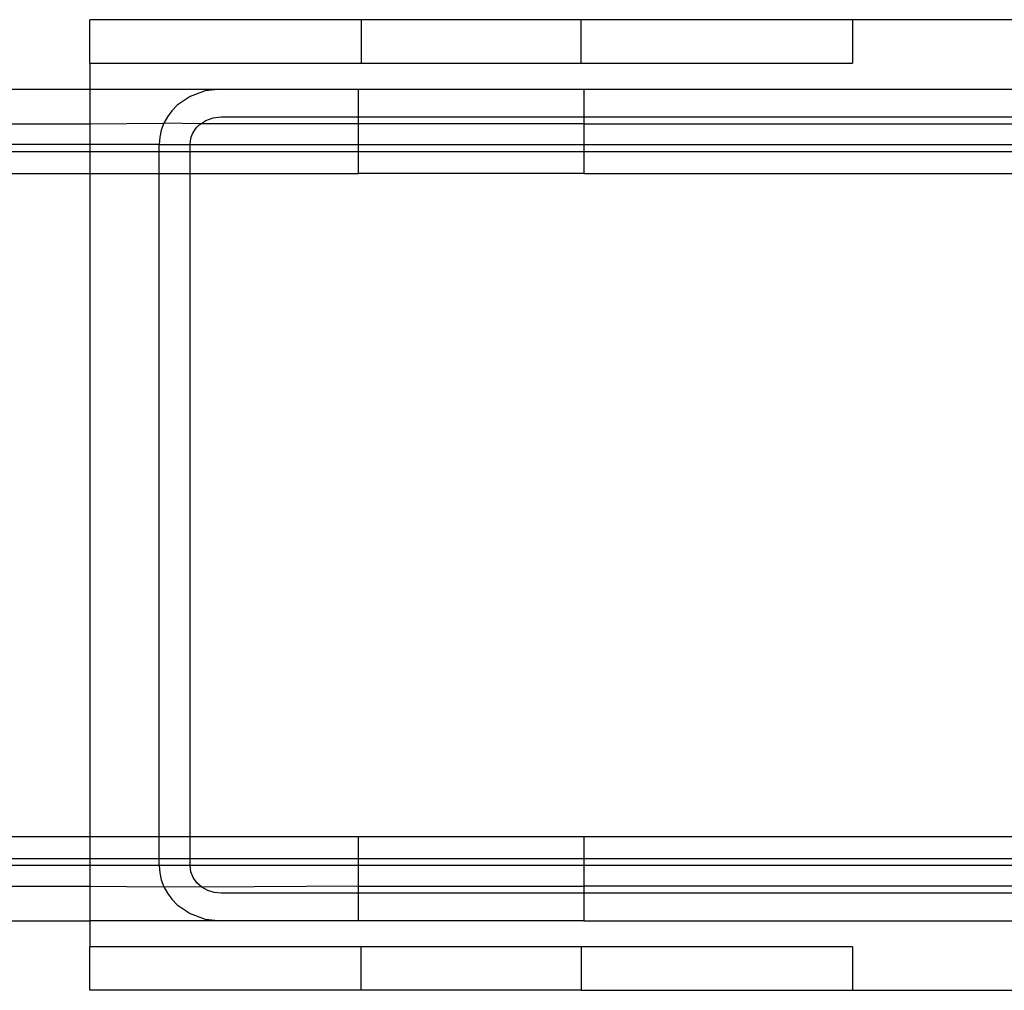
# Model space of a CAD drawing. Extents: x -72 to 72, y -24 to 24.
# Drawn here: x -3 to -1, y 5 to 7 of the extents above; entities that cross this region are included whole.
import ezdxf

# ---------------------------------------------------------------- set-up
doc = ezdxf.new("R2010")
doc.units = 0
doc.header["$MEASUREMENT"] = 0
doc.layers.get('0').update_dxf_attribs({"linetype": 'CONTINUOUS'})

msp = doc.modelspace()

# ---------------------------------------------------------------- linework, layer by layer
for p, q in [((-2.511, 6.625), (-3, 6.625)), ((-3, 6.5469), (-3, 6.625)), ((-2.511, 6.625), (-2.511, 6.5469)), ((-2.114, 6.625), (-2.511, 6.625)), ((-2.114, 6.5469), (-2.114, 6.625)), ((-1.625, 6.625), (-2.114, 6.625)), ((-1.625, 6.625), (-1.625, 6.5469)), ((-1, 6.625), (-1.625, 6.625)), ((-3, 6.5469), (-3, 6.5)), ((-3, 6.5469), (-2.511, 6.5469)), ((-2.511, 6.5469), (-2.114, 6.5469)), ((-2.114, 6.5469), (-1.625, 6.5469)), ((-6.7344, 6.5), (-3, 6.5)), ((-3, 6.5), (-2.7632, 6.5)), ((-3, 6.5), (-3, 6.4375)), ((-2.7921, 6.4966), (-2.8191, 6.4866)), ((-2.7632, 6.5), (-2.7921, 6.4966)), ((-2.7632, 6.5), (-2.5156, 6.5)), ((-2.5156, 6.45), (-2.5156, 6.5)), ((-2.5156, 6.5), (-2.1094, 6.5)), ((-2.1094, 6.5), (-1.3098, 6.5)), ((-2.1094, 6.5), (-2.1094, 6.45)), ((-2.8191, 6.4866), (-2.8423, 6.4707)), ((-2.8519, 6.4609), (-2.86, 6.45)), ((-2.8423, 6.4707), (-2.8519, 6.4609)), ((-2.86, 6.45), (-2.8665, 6.4383)), ((-2.7996, 6.4375), (-2.7911, 6.4433)), ((-2.7911, 6.4433), (-2.7777, 6.4483)), ((-2.7777, 6.4483), (-2.7632, 6.45)), ((-2.7632, 6.45), (-2.5156, 6.45)), ((-2.5156, 6.4375), (-2.5156, 6.45)), ((-2.5156, 6.45), (-2.1094, 6.45)), ((-2.1094, 6.45), (-1.3098, 6.45)), ((-2.1094, 6.45), (-2.1094, 6.4375)), ((-6.7344, 6.4375), (-3, 6.4375)), ((-3, 6.4375), (-2.8665, 6.4383)), ((-3, 6.4375), (-3, 6.4)), ((-2.8712, 6.4259), (-2.874, 6.4131)), ((-2.8665, 6.4383), (-2.8712, 6.4259)), ((-2.7996, 6.4375), (-2.8665, 6.4383)), ((-2.8116, 6.425), (-2.8075, 6.4304)), ((-2.8075, 6.4304), (-2.8027, 6.4354)), ((-2.8027, 6.4354), (-2.7996, 6.4375)), ((-2.5156, 6.4375), (-2.7996, 6.4375)), ((-2.5156, 6.4), (-2.5156, 6.4375)), ((-2.1094, 6.4375), (-2.5156, 6.4375)), ((-2.1094, 6.4375), (-1.2733, 6.4375)), ((-2.1094, 6.4375), (-2.1094, 6.4)), ((-2.874, 6.4131), (-2.875, 6.4)), ((-2.8186, 6.4065), (-2.8172, 6.4129)), ((-2.8172, 6.4129), (-2.8148, 6.4191)), ((-2.8148, 6.4191), (-2.8116, 6.425)), ((-3, 6.4), (-6.7344, 6.4)), ((-2.875, 6.4), (-3, 6.4)), ((-3, 6.4), (-3, 6.3875)), ((-2.875, 6.4), (-2.8191, 6.4)), ((-2.875, 6.3875), (-2.875, 6.4)), ((-2.8191, 6.4), (-2.8186, 6.4065)), ((-2.8191, 6.4), (-2.5156, 6.4)), ((-2.8191, 6.3875), (-2.8191, 6.4)), ((-2.5156, 6.3875), (-2.5156, 6.4)), ((-2.5156, 6.4), (-2.1094, 6.4)), ((-2.1094, 6.4), (-2.1094, 6.3875)), ((-2.1094, 6.4), (-1.2538, 6.4)), ((-6.7344, 6.3875), (-3, 6.3875)), ((-3, 6.3875), (-2.875, 6.3875)), ((-3, 6.3875), (-3, 6.3478)), ((-2.875, 6.3478), (-2.875, 6.3875)), ((-2.875, 6.3875), (-2.8191, 6.3875)), ((-2.8191, 6.3478), (-2.8191, 6.3875)), ((-2.8191, 6.3875), (-2.5156, 6.3875)), ((-2.5156, 6.3478), (-2.5156, 6.3875)), ((-2.5156, 6.3875), (-2.1094, 6.3875)), ((-2.1094, 6.3875), (-2.1094, 6.3478)), ((-2.1094, 6.3875), (-1.2538, 6.3875)), ((-6.7344, 6.3478), (-3, 6.3478)), ((-3, 6.3478), (-2.875, 6.3478)), ((-3, 6.3478), (-3, 5.1522)), ((-2.875, 5.1522), (-2.875, 6.3478)), ((-2.875, 6.3478), (-2.8191, 6.3478)), ((-2.8191, 5.1522), (-2.8191, 6.3478)), ((-2.8191, 6.3478), (-2.5156, 6.3478)), ((-2.1094, 6.3478), (-2.5156, 6.3478)), ((-2.1094, 6.3478), (-1.2538, 6.3478)), ((-6.7344, 5.1522), (-3, 5.1522)), ((-3, 5.1522), (-2.875, 5.1522)), ((-3, 5.1522), (-3, 5.1125)), ((-2.875, 5.1125), (-2.875, 5.1522)), ((-2.875, 5.1522), (-2.8191, 5.1522)), ((-2.8191, 5.1125), (-2.8191, 5.1522)), ((-2.8191, 5.1522), (-2.5156, 5.1522)), ((-2.5156, 5.1125), (-2.5156, 5.1522)), ((-2.5156, 5.1522), (-2.1094, 5.1522)), ((-2.1094, 5.1522), (-1.2538, 5.1522)), ((-2.1094, 5.1522), (-2.1094, 5.1125)), ((-6.7344, 5.1125), (-3, 5.1125)), ((-3, 5.1125), (-2.875, 5.1125)), ((-3, 5.1125), (-3, 5.1)), ((-2.875, 5.1), (-2.875, 5.1125)), ((-2.875, 5.1125), (-2.8191, 5.1125)), ((-2.8191, 5.1), (-2.8191, 5.1125)), ((-2.8191, 5.1125), (-2.5156, 5.1125)), ((-2.5156, 5.1), (-2.5156, 5.1125)), ((-2.5156, 5.1125), (-2.1094, 5.1125)), ((-2.1094, 5.1125), (-2.1094, 5.1)), ((-2.1094, 5.1125), (-1.2538, 5.1125)), ((-3, 5.1), (-6.7344, 5.1)), ((-3, 5.1), (-3, 5.0625)), ((-2.875, 5.1), (-3, 5.1)), ((-2.875, 5.1), (-2.874, 5.0869)), ((-2.8191, 5.1), (-2.875, 5.1)), ((-2.8177, 5.0889), (-2.8191, 5.1)), ((-2.5156, 5.1), (-2.8191, 5.1)), ((-2.5156, 5.0625), (-2.5156, 5.1)), ((-2.1094, 5.1), (-2.5156, 5.1)), ((-2.1094, 5.1), (-2.1094, 5.0625)), ((-1.2538, 5.1), (-2.1094, 5.1)), ((-2.874, 5.0869), (-2.8712, 5.0741)), ((-2.8136, 5.0783), (-2.8177, 5.0889)), ((-2.8069, 5.0688), (-2.8136, 5.0783)), ((-6.7344, 5.0625), (-3, 5.0625)), ((-3, 5.0625), (-3, 5)), ((-3, 5.0625), (-2.8665, 5.0617)), ((-2.8712, 5.0741), (-2.8665, 5.0617)), ((-2.8665, 5.0617), (-2.86, 5.05)), ((-2.798, 5.0609), (-2.8665, 5.0617)), ((-2.798, 5.0609), (-2.8069, 5.0688)), ((-2.5156, 5.0625), (-2.798, 5.0609)), ((-2.7875, 5.055), (-2.798, 5.0609)), ((-2.5156, 5.05), (-2.5156, 5.0625)), ((-2.5156, 5.0625), (-2.1094, 5.0625)), ((-1.2733, 5.0625), (-2.1094, 5.0625)), ((-2.1094, 5.0625), (-2.1094, 5.05)), ((-2.86, 5.05), (-2.8519, 5.0391)), ((-2.7756, 5.0513), (-2.7875, 5.055)), ((-2.7632, 5.05), (-2.7756, 5.0513)), ((-2.5156, 5.05), (-2.7632, 5.05)), ((-2.5156, 5), (-2.5156, 5.05)), ((-2.1094, 5.05), (-2.5156, 5.05)), ((-1.3098, 5.05), (-2.1094, 5.05)), ((-2.1094, 5.05), (-2.1094, 5)), ((-2.8519, 5.0391), (-2.8423, 5.0293)), ((-2.8423, 5.0293), (-2.8191, 5.0134)), ((-2.8191, 5.0134), (-2.7921, 5.0034)), ((-6.7344, 5), (-3, 5)), ((-3, 5), (-3, 4.9531)), ((-2.7632, 5), (-3, 5)), ((-2.7921, 5.0034), (-2.7632, 5)), ((-2.5156, 5), (-2.7632, 5)), ((-2.1094, 5), (-2.5156, 5)), ((-2.1094, 5), (-1.3098, 5)), ((-3, 4.875), (-3, 4.9531)), ((-2.511, 4.9531), (-3, 4.9531)), ((-2.511, 4.875), (-2.511, 4.9531)), ((-2.114, 4.9531), (-2.511, 4.9531)), ((-2.114, 4.9531), (-2.114, 4.875)), ((-1.625, 4.9531), (-2.114, 4.9531)), ((-1.625, 4.9531), (-1.625, 4.875)), ((-2.511, 4.875), (-3, 4.875)), ((-2.114, 4.875), (-2.511, 4.875)), ((-2.114, 4.875), (-1.625, 4.875)), ((-1.625, 4.875), (-1, 4.875))]:
    msp.add_line(p, q)

doc.saveas('drawing.dxf')
